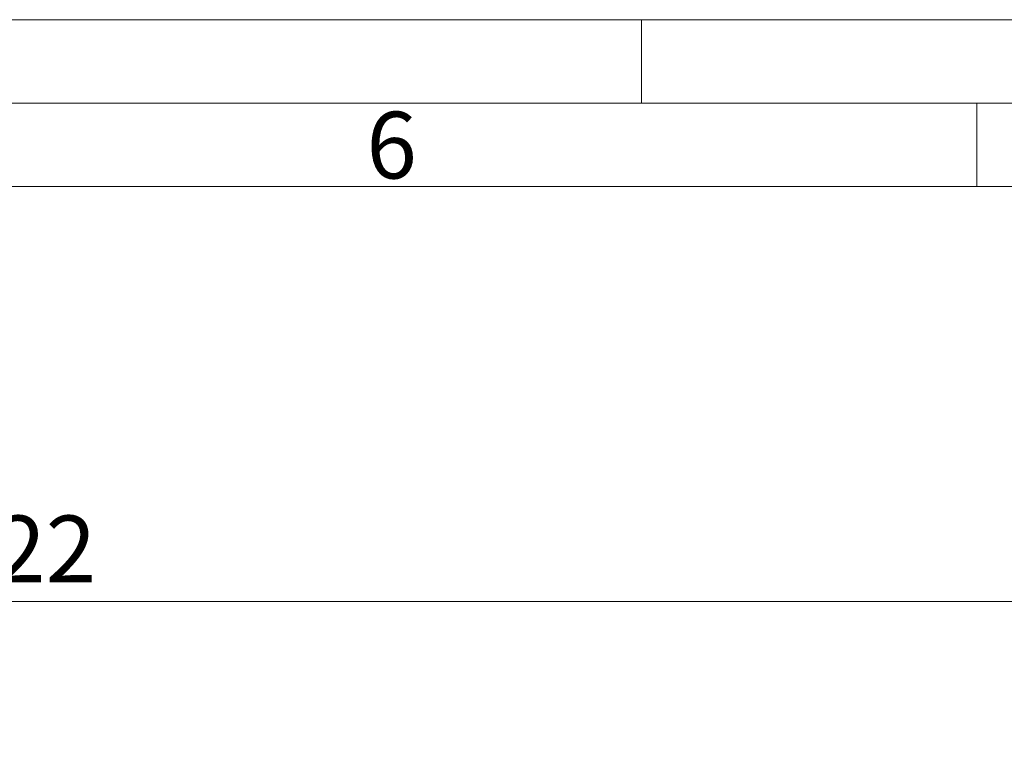
# Model space of a CAD drawing. Units: millimetres. Extents: x 0 to 594, y 0 to 420.
# Drawn here: x 170 to 229, y 376 to 420 of the extents above; entities that cross this region are included whole.
import ezdxf

# ---------------------------------------------------------------- set-up
doc = ezdxf.new("R2010")
doc.units = ezdxf.units.MM
doc.linetypes.add('SLD-Durchgehend', pattern=[0])
doc.styles.add('SLDTEXTSTYLE0', font='ARIAL.TTF', dxfattribs={"width": 0.948})
doc.dimstyles.new('SLDDIMSTYLE1', dxfattribs={"dimtxt": 4, "dimasz": 4, "dimexe": 0, "dimexo": 0.0625, "dimgap": 1, "dimtad": 1, "dimdec": 3, "dimlfac": 1.5, "dimrnd": 1e-09, "dimzin": 12, "dimdsep": 46, "dimtxsty": 'SLDTEXTSTYLE0', "dimsah": 1, "dimcen": 0.09, "dimadec": 0, "dimazin": 3, "dimtfac": 1, "dimtdec": 3, "dimtofl": 0, "dimtmove": 0, "dimatfit": 3, "dimfxl": 1, "dimfrac": 2, "dimtolj": 1, "dimtzin": 12, "dimarcsym": 0})

# ---------------------------------------------------------------- blocks, each defined once
blk = doc.blocks.new('_D_10')
at = {"color": 7, "linetype": 'SLD-Durchgehend', "lineweight": 0}
for p, q in [((29.104, 329.161), (29.104, 386.111)), ((310.437, 329.161), (310.437, 386.111)), ((310.437, 385.111), (29.104, 385.111))]:
    blk.add_line(p, q, dxfattribs=at)
for points in [[(29.104, 385.111), (33.104, 384.495), (33.104, 385.726)], [(310.437, 385.111), (306.437, 385.726), (306.437, 384.495)]]:
    blk.add_solid(points, dxfattribs=at)
at = {"color": 7, "linetype": 'SLD-Durchgehend', "lineweight": 0, "insert": (165.187, 390.267), "char_height": 4, "attachment_point": 1, "style": 'SLDTEXTSTYLE0'}
blk.add_mtext('422', dxfattribs=at)

msp = doc.modelspace()

# ---------------------------------------------------------------- linework, layer by layer
at = {"color": 7, "linetype": 'SLD-Durchgehend', "lineweight": 0}
for p, q in [((0, 420), (594, 420)), ((207, 414.99773), (207, 420)), ((4.99067, 415.00222), (588.99067, 414.98925)), ((227.11567, 414.98925), (227.11567, 409.98925)), ((9.99067, 409.98925), (583.99067, 409.98925))]:
    msp.add_line(p, q, dxfattribs=at)

# ---------------------------------------------------------------- texts
at = {"color": 7, "linetype": 'Continuous', "lineweight": 0, "insert": (190.49067, 414.47885), "char_height": 4, "attachment_point": 1, "style": 'SLDTEXTSTYLE0'}
msp.add_mtext('6', dxfattribs=at)

# ---------------------------------------------------------------- dimensions: what is measured, and where the dimension line sits
at = {"color": 7, "linetype": 'SLD-Durchgehend', "lineweight": 0}
dim = msp.add_linear_dim(base=(29.10404, 385.11063), p1=(310.43737, 328.16081), p2=(29.10404, 328.16081), dimstyle='SLDDIMSTYLE1', dxfattribs=at)
dim.commit()
dim.dimension.update_dxf_attribs({"geometry": '_D_10', "text_midpoint": (169.77071, 385.11063), "dimtype": 160})

doc.saveas('drawing.dxf')
